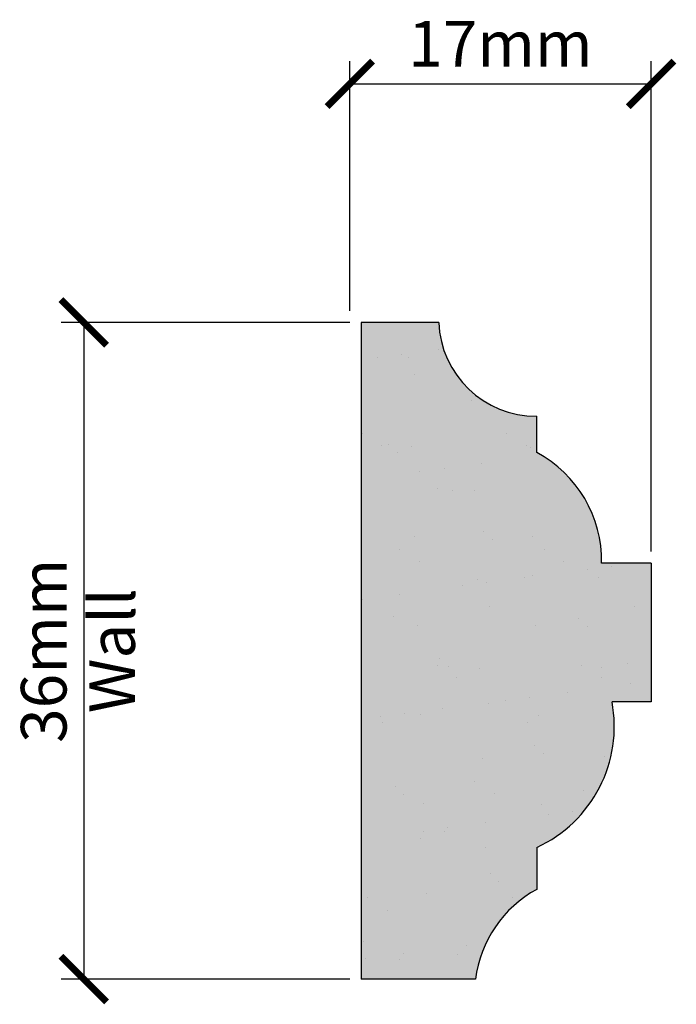
# Model space of a CAD drawing. Units: millimetres. Extents: x 10187.8 to 10223.8, y 13612.9 to 13666.9.
import ezdxf

# ---------------------------------------------------------------- set-up
doc = ezdxf.new("R2010")
doc.units = ezdxf.units.MM
doc.linetypes.add('HIDDEN', pattern=[9.525, 6.35, -3.175])
doc.layers.add('Dim', color=7, linetype='Continuous')
doc.layers.add('hatch solid', color=254, linetype='HIDDEN')
doc.styles.add('025 text', font='romand.shx', dxfattribs={"height": 2.5})
doc.dimstyles.new('1-1 RS', dxfattribs={"dimtxt": 2.5, "dimasz": 2.5, "dimexe": 1.25, "dimexo": 0.625, "dimtad": 1, "dimdec": 0, "dimtxsty": '025 text', "dimblk": 'ARCHTICK', "dimcen": 2.5, "dimclrd": 256, "dimclre": 256, "dimadec": 0, "dimazin": 0, "dimtfac": 1, "dimtdec": 0, "dimtmove": 0, "dimatfit": 3, "dimldrblk": 'ARCHTICK', "dimfxl": 1, "dimarcsym": 0})
doc.dimstyles.new('1-1 Wall', dxfattribs={"dimtxt": 2.5, "dimasz": 2.5, "dimexe": 1.25, "dimexo": 0.625, "dimtad": 1, "dimdec": 0, "dimtxsty": '025 text', "dimblk": 'ARCHTICK', "dimcen": 2.5, "dimclrd": 256, "dimclre": 256, "dimadec": 0, "dimazin": 0, "dimtfac": 1, "dimtdec": 0, "dimtmove": 0, "dimatfit": 3, "dimldrblk": 'ARCHTICK', "dimfxl": 1, "dimarcsym": 0})

# ---------------------------------------------------------------- blocks, each defined once
blk = doc.blocks.new('_ArchTick')
at = {"color": 0, "linetype": 'ByBlock', "const_width": 0.15}
blk.add_lwpolyline([(-0.5, -0.5), (0.5, 0.5)], dxfattribs=at)
blk = doc.blocks.new('*D3')
at = {"layer": 'Defpoints', "color": 0, "transparency": 16777216}
for p in [(10206.546, 13650.271), (10191.344, 13614.271), (10206.546, 13614.271)]:
    blk.add_point(p, dxfattribs=at)
at = {"layer": 'Dim', "lineweight": -2, "transparency": 16777216}
for p, q in [((10205.921, 13650.271), (10190.094, 13650.271)), ((10191.344, 13650.271), (10191.344, 13614.271)), ((10205.921, 13614.271), (10190.094, 13614.271))]:
    blk.add_line(p, q, dxfattribs=at)
at = {"layer": 'Dim', "lineweight": -2, "transparency": 16777216, "xscale": 2.5, "yscale": 2.5, "zscale": 2.5}
for p, rotation in [((10191.344, 13650.271), 90), ((10191.344, 13614.271), 270)]:
    blk.add_blockref('_ArchTick', p, dxfattribs=dict(at, rotation=rotation))
at = {"layer": 'Dim', "color": 0, "transparency": 16777216, "char_height": 2.5, "attachment_point": 5, "rotation": 90, "style": '025 text'}
for s, insert in [('36mm', (10189.469, 13632.271)), ('Wall', (10193.219, 13632.271))]:
    blk.add_mtext(s, dxfattribs=dict(at, insert=insert))
blk = doc.blocks.new('*D4')
at = {"layer": 'Defpoints', "color": 0, "transparency": 16777216}
for p in [(10222.433, 13663.347), (10205.921, 13650.271), (10222.433, 13637.078)]:
    blk.add_point(p, dxfattribs=at)
at = {"layer": 'Dim', "lineweight": -2, "transparency": 16777216}
for p, q in [((10205.921, 13650.896), (10205.921, 13664.597)), ((10222.433, 13637.703), (10222.433, 13664.597)), ((10205.921, 13663.347), (10222.433, 13663.347))]:
    blk.add_line(p, q, dxfattribs=at)
at = {"layer": 'Dim', "lineweight": -2, "transparency": 16777216, "xscale": 2.5, "yscale": 2.5, "zscale": 2.5, "rotation": 180}
blk.add_blockref('_ArchTick', (10205.921, 13663.347), dxfattribs=at)
at = {"layer": 'Dim', "lineweight": -2, "transparency": 16777216, "xscale": 2.5, "yscale": 2.5, "zscale": 2.5}
blk.add_blockref('_ArchTick', (10222.433, 13663.347), dxfattribs=at)
at = {"layer": 'Dim', "color": 0, "transparency": 16777216, "insert": (10214.177, 13665.222), "char_height": 2.5, "attachment_point": 5, "style": '025 text'}
blk.add_mtext('17mm', dxfattribs=at)

msp = doc.modelspace()

# ---------------------------------------------------------------- hatches: boundary and pattern name
h = msp.add_hatch()
h.set_pattern_fill('AR-SAND', color=256, scale=0.1)
h.paths.add_polyline_path([(10222.433, 13637.078), (10219.723, 13637.078, 0.279695), (10216.168, 13643.145), (10216.168, 13645.128, -0.40647), (10210.798, 13650.271), (10206.546, 13650.271), (10206.546, 13614.271), (10212.811, 13614.271, -0.239911), (10216.168, 13619.19), (10216.168, 13621.486, 0.344145), (10220.292, 13629.476), (10222.433, 13629.476)])
at = {"layer": 'hatch solid'}
h = msp.add_hatch(color=256, dxfattribs=at)
h.dxf.hatch_style = 1
h.set_gradient(color1=(214, 214, 214), rotation=4, centered=1, tint=1, name='SPHERICAL')
h.paths.add_polyline_path([(10222.433, 13637.078), (10219.723, 13637.078, 0.279695), (10216.168, 13643.145), (10216.168, 13645.128, -0.40647), (10210.798, 13650.271), (10206.546, 13650.271), (10206.546, 13614.271), (10212.811, 13614.271, -0.239911), (10216.168, 13619.19), (10216.168, 13621.486, 0.344145), (10220.292, 13629.476), (10222.433, 13629.476)])

# ---------------------------------------------------------------- linework, layer by layer
for p, q in [((10206.546, 13650.271), (10206.546, 13614.271)), ((10210.798, 13650.271), (10206.546, 13650.271)), ((10216.168, 13643.145), (10216.168, 13645.128)), ((10222.433, 13637.078), (10219.723, 13637.078)), ((10222.433, 13637.078), (10222.433, 13629.476)), ((10222.433, 13629.476), (10220.292, 13629.476)), ((10216.168, 13621.486), (10216.168, 13619.19)), ((10212.811, 13614.271), (10206.546, 13614.271))]:
    msp.add_line(p, q)
for centre, radius, start, end in [((10216.123, 13650.457), 5.329, 181.9984, 270.4795), ((10212.948, 13637.182), 6.777, 359.1236, 61.6278), ((10213.113, 13628.122), 7.305, 294.7154, 10.678), ((10219.321, 13613.434), 6.563, 118.7127, 172.6762)]:
    msp.add_arc(centre, radius, start, end)

# ---------------------------------------------------------------- dimensions: what is measured, and where the dimension line sits
at = {"layer": 'Dim'}
dim = msp.add_linear_dim(base=(10222.433, 13663.347), p1=(10205.921, 13650.271), p2=(10222.433, 13637.078), dimstyle='1-1 RS', override={"dimpost": 'mm'}, dxfattribs=at)
dim.commit()
dim.dimension.update_dxf_attribs({"geometry": '*D4', "text_midpoint": (10214.177, 13665.222)})
dim = msp.add_linear_dim(base=(10191.344, 13614.271), p1=(10206.546, 13650.271), p2=(10206.546, 13614.271), angle=90, dimstyle='1-1 Wall', override={"dimpost": 'mm\\XWall'}, dxfattribs=at)
dim.commit()
dim.dimension.update_dxf_attribs({"geometry": '*D3', "text_midpoint": (10191.344, 13632.271)})

doc.saveas('drawing.dxf')
